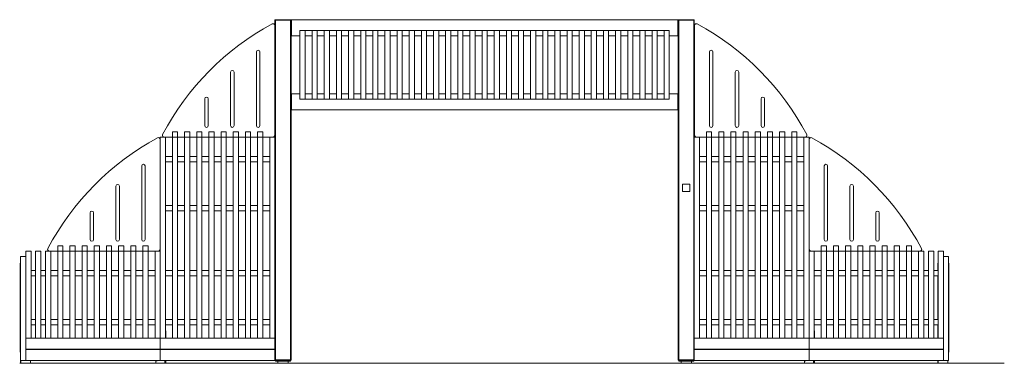
# Model space of a CAD drawing. Extents: x -4270 to 4315, y 0 to 3000.
import ezdxf

# ---------------------------------------------------------------- set-up
doc = ezdxf.new("R2010")
doc.units = 0
doc.header["$MEASUREMENT"] = 0
doc.layers.add('Lg_area', color=4, linetype='Continuous')
doc.layers.add('Lg_prod', color=40, linetype='Continuous')

msp = doc.modelspace()

# ---------------------------------------------------------------- linework, layer by layer
at = {"layer": 'Lg_area', "linetype": 'Continuous', "lineweight": 0, "extrusion": (0, 1, 0)}
msp.add_line((-4269.6, 0), (4314.9, 0), dxfattribs=at)
at = {"layer": 'Lg_prod', "linetype": 'Continuous', "lineweight": 0, "extrusion": (0, 1, 0)}
for p, q in [((-2045.7, 2950), (-2045.7, 1990)), ((-2043.7, 220), (-2043.7, 2995)), ((-2043.7, 2995), (-2038.7, 2995)), ((-2038.7, 3000), (-1908.7, 3000)), ((-2038.7, 2995), (-2038.7, 3000)), ((-1908.7, 2995), (-2038.7, 2995)), ((-2038.7, 2995), (-2038.7, 30)), ((-1908.7, 2995), (-1908.7, 3000)), ((-1908.7, 30), (-1908.7, 2995)), ((-1908.7, 2995), (-1903.7, 2995)), ((-1903.7, 2995), (-1903.7, 30)), ((1469.3, 3000), (-1900.7, 3000)), ((-1900.7, 3000), (-1900.7, 2860)), ((1469.3, 3000), (1469.3, 2860)), ((1472.3, 30), (1472.3, 2995)), ((1472.3, 2995), (1477.3, 2995)), ((1477.3, 3000), (1607.3, 3000)), ((1477.3, 2995), (1477.3, 3000)), ((1607.3, 2995), (1477.3, 2995)), ((1477.3, 2995), (1477.3, 30)), ((1607.3, 2995), (1607.3, 3000)), ((1607.3, 30), (1607.3, 2995)), ((1607.3, 2995), (1612.3, 2995)), ((1612.3, 2995), (1612.3, 220)), ((1614.3, 2950), (1614.3, 1990)), ((-2043.7, 2900), (-2045.7, 2900)), ((-1825.7, 2860), (-1900.7, 2860)), ((-1825.7, 2906), (-1825.7, 2306)), ((-1825.7, 2906), (-1780.7, 2906)), ((-1825.7, 2906), (-1825.7, 2860)), ((-1825.7, 2906), (1394.3, 2906)), ((-1780.7, 2906), (-1780.7, 2306)), ((-1780.7, 2860), (-1719.8, 2860)), ((-1719.8, 2906), (-1719.8, 2306)), ((-1719.8, 2906), (-1674.8, 2906)), ((-1674.8, 2906), (-1674.8, 2306)), ((-1674.8, 2860), (-1614, 2860)), ((-1614, 2906), (-1614, 2306)), ((-1614, 2906), (-1569, 2906)), ((-1569, 2906), (-1569, 2306)), ((-1569, 2860), (-1508.2, 2860)), ((-1508.2, 2906), (-1508.2, 2306)), ((-1508.2, 2906), (-1463.2, 2906)), ((-1463.2, 2906), (-1463.2, 2306)), ((-1463.2, 2860), (-1402.3, 2860)), ((-1402.3, 2906), (-1402.3, 2306)), ((-1402.3, 2906), (-1357.3, 2906)), ((-1357.3, 2906), (-1357.3, 2306)), ((-1357.3, 2860), (-1296.5, 2860)), ((-1296.5, 2906), (-1296.5, 2306)), ((-1296.5, 2906), (-1251.5, 2906)), ((-1251.5, 2906), (-1251.5, 2306)), ((-1251.5, 2860), (-1190.7, 2860)), ((-1190.7, 2906), (-1190.7, 2306)), ((-1190.7, 2906), (-1145.7, 2906)), ((-1145.7, 2906), (-1145.7, 2306)), ((-1145.7, 2860), (-1084.8, 2860)), ((-1084.8, 2906), (-1084.8, 2306)), ((-1084.8, 2906), (-1039.8, 2906)), ((-1039.8, 2906), (-1039.8, 2306)), ((-1039.8, 2860), (-979, 2860)), ((-979, 2906), (-979, 2306)), ((-979, 2906), (-934, 2906)), ((-934, 2906), (-934, 2306)), ((-934, 2860), (-873.2, 2860)), ((-873.2, 2906), (-873.2, 2306)), ((-873.2, 2906), (-828.2, 2906)), ((-828.2, 2906), (-828.2, 2306)), ((-828.2, 2860), (-767.3, 2860)), ((-767.3, 2906), (-767.3, 2306)), ((-767.3, 2906), (-722.3, 2906)), ((-722.3, 2906), (-722.3, 2306)), ((-722.3, 2860), (-661.5, 2860)), ((-661.5, 2906), (-661.5, 2306)), ((-661.5, 2906), (-616.5, 2906)), ((-616.5, 2906), (-616.5, 2306)), ((-616.5, 2860), (-555.7, 2860)), ((-555.7, 2906), (-555.7, 2306)), ((-555.7, 2906), (-510.7, 2906)), ((-510.7, 2906), (-510.7, 2306)), ((-510.7, 2860), (-449.8, 2860)), ((-449.8, 2906), (-449.8, 2306)), ((-449.8, 2906), (-404.8, 2906)), ((-404.8, 2906), (-404.8, 2306)), ((-404.8, 2860), (-344, 2860)), ((-344, 2906), (-344, 2306)), ((-344, 2906), (-299, 2906)), ((-299, 2906), (-299, 2306)), ((-299, 2860), (-238.2, 2860)), ((-238.2, 2906), (-238.2, 2306)), ((-238.2, 2906), (-193.2, 2906)), ((-193.2, 2906), (-193.2, 2306)), ((-193.2, 2860), (-132.3, 2860)), ((-132.3, 2906), (-132.3, 2306)), ((-132.3, 2906), (-87.3, 2906)), ((-87.3, 2906), (-87.3, 2306)), ((-87.3, 2860), (-26.5, 2860)), ((-26.5, 2906), (-26.5, 2306)), ((-26.5, 2906), (18.5, 2906)), ((18.5, 2906), (18.5, 2306)), ((18.5, 2860), (79.3, 2860)), ((79.3, 2906), (79.3, 2306)), ((79.3, 2906), (124.3, 2906)), ((124.3, 2906), (124.3, 2306)), ((124.3, 2860), (185.2, 2860)), ((185.2, 2906), (185.2, 2306)), ((185.2, 2906), (230.2, 2906)), ((230.2, 2906), (230.2, 2306)), ((230.2, 2860), (291, 2860)), ((291, 2906), (291, 2306)), ((291, 2906), (336, 2906)), ((336, 2906), (336, 2306)), ((336, 2860), (396.8, 2860)), ((396.8, 2906), (396.8, 2306)), ((396.8, 2906), (441.8, 2906)), ((441.8, 2906), (441.8, 2306)), ((441.8, 2860), (502.7, 2860)), ((502.7, 2906), (502.7, 2306)), ((502.7, 2906), (547.7, 2906)), ((547.7, 2906), (547.7, 2306)), ((547.7, 2860), (608.5, 2860)), ((608.5, 2906), (608.5, 2306)), ((608.5, 2906), (653.5, 2906)), ((653.5, 2906), (653.5, 2306)), ((653.5, 2860), (714.3, 2860)), ((714.3, 2906), (714.3, 2306)), ((714.3, 2906), (759.3, 2906)), ((759.3, 2906), (759.3, 2306)), ((759.3, 2860), (820.2, 2860)), ((820.2, 2906), (820.2, 2306)), ((820.2, 2906), (865.2, 2906)), ((865.2, 2906), (865.2, 2306)), ((865.2, 2860), (926, 2860)), ((926, 2906), (926, 2306)), ((926, 2906), (971, 2906)), ((971, 2906), (971, 2306)), ((971, 2860), (1031.8, 2860)), ((1031.8, 2906), (1031.8, 2306)), ((1031.8, 2906), (1076.8, 2906)), ((1076.8, 2906), (1076.8, 2306)), ((1076.8, 2860), (1137.7, 2860)), ((1137.7, 2906), (1137.7, 2306)), ((1137.7, 2906), (1182.7, 2906)), ((1182.7, 2906), (1182.7, 2306)), ((1182.7, 2860), (1243.5, 2860)), ((1243.5, 2906), (1243.5, 2306)), ((1243.5, 2906), (1288.5, 2906)), ((1288.5, 2906), (1288.5, 2306)), ((1288.5, 2860), (1349.3, 2860)), ((1349.3, 2906), (1349.3, 2306)), ((1349.3, 2906), (1394.3, 2906)), ((1394.3, 2906), (1394.3, 2306)), ((1394.3, 2906), (1394.3, 2860)), ((1469.3, 2860), (1394.3, 2860)), ((1614.3, 2900), (1612.3, 2900)), ((-2205.7, 2718.5), (-2205.7, 2075)), ((-2175.7, 2075), (-2175.7, 2718.5)), ((1744.3, 2075), (1744.3, 2718.5)), ((1774.3, 2718.5), (1774.3, 2075)), ((-2430.7, 2542.4), (-2430.7, 2075)), ((-2400.7, 2075), (-2400.7, 2542.4)), ((1969.3, 2075), (1969.3, 2542.4)), ((1999.3, 2542.4), (1999.3, 2075)), ((-1900.7, 2352), (-1825.7, 2352)), ((-1900.7, 2212), (-1900.7, 2352)), ((-1825.7, 2306), (-1825.7, 2352)), ((-1719.8, 2352), (-1780.7, 2352)), ((-1614, 2352), (-1674.8, 2352)), ((-1508.2, 2352), (-1569, 2352)), ((-1402.3, 2352), (-1463.2, 2352)), ((-1296.5, 2352), (-1357.3, 2352)), ((-1190.7, 2352), (-1251.5, 2352)), ((-1084.8, 2352), (-1145.7, 2352)), ((-979, 2352), (-1039.8, 2352)), ((-873.2, 2352), (-934, 2352)), ((-767.3, 2352), (-828.2, 2352)), ((-661.5, 2352), (-722.3, 2352)), ((-555.7, 2352), (-616.5, 2352)), ((-449.8, 2352), (-510.7, 2352)), ((-344, 2352), (-404.8, 2352)), ((-238.2, 2352), (-299, 2352)), ((-132.3, 2352), (-193.2, 2352)), ((-26.5, 2352), (-87.3, 2352)), ((79.3, 2352), (18.5, 2352)), ((185.2, 2352), (124.3, 2352)), ((291, 2352), (230.2, 2352)), ((396.8, 2352), (336, 2352)), ((502.7, 2352), (441.8, 2352)), ((608.5, 2352), (547.7, 2352)), ((714.3, 2352), (653.5, 2352)), ((820.2, 2352), (759.3, 2352)), ((926, 2352), (865.2, 2352)), ((1031.8, 2352), (971, 2352)), ((1137.7, 2352), (1076.8, 2352)), ((1243.5, 2352), (1182.7, 2352)), ((1349.3, 2352), (1288.5, 2352)), ((1394.3, 2306), (1394.3, 2352)), ((1394.3, 2352), (1469.3, 2352)), ((1469.3, 2212), (1469.3, 2352)), ((-2655.7, 2309.7), (-2655.7, 2075)), ((-2625.7, 2075), (-2625.7, 2309.7)), ((-1825.7, 2306), (-1780.7, 2306)), ((1394.3, 2306), (-1825.7, 2306)), ((-1719.8, 2306), (-1674.8, 2306)), ((-1614, 2306), (-1569, 2306)), ((-1508.2, 2306), (-1463.2, 2306)), ((-1402.3, 2306), (-1357.3, 2306)), ((-1296.5, 2306), (-1251.5, 2306)), ((-1190.7, 2306), (-1145.7, 2306)), ((-1084.8, 2306), (-1039.8, 2306)), ((-979, 2306), (-934, 2306)), ((-873.2, 2306), (-828.2, 2306)), ((-767.3, 2306), (-722.3, 2306)), ((-661.5, 2306), (-616.5, 2306)), ((-555.7, 2306), (-510.7, 2306)), ((-449.8, 2306), (-404.8, 2306)), ((-344, 2306), (-299, 2306)), ((-238.2, 2306), (-193.2, 2306)), ((-132.3, 2306), (-87.3, 2306)), ((-26.5, 2306), (18.5, 2306)), ((79.3, 2306), (124.3, 2306)), ((185.2, 2306), (230.2, 2306)), ((291, 2306), (336, 2306)), ((396.8, 2306), (441.8, 2306)), ((502.7, 2306), (547.7, 2306)), ((608.5, 2306), (653.5, 2306)), ((714.3, 2306), (759.3, 2306)), ((820.2, 2306), (865.2, 2306)), ((926, 2306), (971, 2306)), ((1031.8, 2306), (1076.8, 2306)), ((1137.7, 2306), (1182.7, 2306)), ((1243.5, 2306), (1288.5, 2306)), ((1349.3, 2306), (1394.3, 2306)), ((2194.3, 2075), (2194.3, 2309.7)), ((2224.3, 2309.7), (2224.3, 2075)), ((-1900.7, 2212), (1469.3, 2212)), ((-3043.7, 1975), (-2998.7, 1975)), ((-3043.7, 220), (-3043.7, 1975)), ((-2060.7, 1975), (-3010.9, 1975)), ((-2998.7, 220), (-2998.7, 1975)), ((-2937.6, 2020), (-2892.6, 2020)), ((-2937.6, 220), (-2937.6, 2020)), ((-2892.6, 220), (-2892.6, 2020)), ((-2831.5, 2020), (-2786.5, 2020)), ((-2831.5, 220), (-2831.5, 2020)), ((-2786.5, 220), (-2786.5, 2020)), ((-2725.4, 2020), (-2680.4, 2020)), ((-2725.4, 220), (-2725.4, 2020)), ((-2680.4, 220), (-2680.4, 2020)), ((-2619.3, 2020), (-2574.3, 2020)), ((-2619.3, 220), (-2619.3, 2020)), ((-2574.3, 220), (-2574.3, 2020)), ((-2513.2, 2020), (-2468.2, 2020)), ((-2513.2, 220), (-2513.2, 2020)), ((-2468.2, 220), (-2468.2, 2020)), ((-2407.1, 2020), (-2362.1, 2020)), ((-2407.1, 220), (-2407.1, 2020)), ((-2362.1, 220), (-2362.1, 2020)), ((-2301, 2020), (-2256, 2020)), ((-2301, 220), (-2301, 2020)), ((-2256, 220), (-2256, 2020)), ((-2194.9, 2020), (-2149.9, 2020)), ((-2194.9, 220), (-2194.9, 2020)), ((-2149.9, 220), (-2149.9, 2020)), ((-2088.7, 1975), (-2043.7, 1975)), ((-2088.7, 220), (-2088.7, 1975)), ((-2045.7, 2025), (-2043.7, 2025)), ((1612.3, 2025), (1614.3, 2025)), ((1612.3, 1975), (1657.3, 1975)), ((1629.3, 1975), (2579.6, 1975)), ((1657.3, 220), (1657.3, 1975)), ((1718.4, 2020), (1763.4, 2020)), ((1718.4, 220), (1718.4, 2020)), ((1763.4, 220), (1763.4, 2020)), ((1824.5, 2020), (1869.5, 2020)), ((1824.5, 220), (1824.5, 2020)), ((1869.5, 220), (1869.5, 2020)), ((1930.6, 2020), (1975.6, 2020)), ((1930.6, 220), (1930.6, 2020)), ((1975.6, 220), (1975.6, 2020)), ((2036.7, 2020), (2081.7, 2020)), ((2036.7, 220), (2036.7, 2020)), ((2081.7, 220), (2081.7, 2020)), ((2142.8, 2020), (2187.8, 2020)), ((2142.8, 220), (2142.8, 2020)), ((2187.8, 220), (2187.8, 2020)), ((2248.9, 2020), (2293.9, 2020)), ((2248.9, 220), (2248.9, 2020)), ((2293.9, 220), (2293.9, 2020)), ((2355, 2020), (2400, 2020)), ((2355, 220), (2355, 2020)), ((2400, 220), (2400, 2020)), ((2461.1, 2020), (2506.1, 2020)), ((2461.1, 220), (2461.1, 2020)), ((2506.1, 220), (2506.1, 2020)), ((2567.3, 1975), (2612.3, 1975)), ((2567.3, 220), (2567.3, 1975)), ((2612.3, 220), (2612.3, 1975)), ((-3045.7, 1955), (-3045.7, 995)), ((-3043.7, 1905), (-3045.7, 1905)), ((2614.3, 1905), (2612.3, 1905)), ((2614.3, 1955), (2614.3, 995)), ((-2998.7, 1804.5), (-2937.6, 1804.5)), ((-2892.6, 1804.5), (-2831.5, 1804.5)), ((-2786.5, 1804.5), (-2725.4, 1804.5)), ((-2680.4, 1804.5), (-2619.3, 1804.5)), ((-2574.3, 1804.5), (-2513.2, 1804.5)), ((-2468.2, 1804.5), (-2407.1, 1804.5)), ((-2362.1, 1804.5), (-2301, 1804.5)), ((-2256, 1804.5), (-2194.9, 1804.5)), ((-2149.9, 1804.5), (-2088.7, 1804.5)), ((1657.3, 1804.5), (1718.4, 1804.5)), ((1763.4, 1804.5), (1824.5, 1804.5)), ((1869.5, 1804.5), (1930.6, 1804.5)), ((1975.6, 1804.5), (2036.7, 1804.5)), ((2081.7, 1804.5), (2142.8, 1804.5)), ((2187.8, 1804.5), (2248.9, 1804.5)), ((2293.9, 1804.5), (2355, 1804.5)), ((2400, 1804.5), (2461.1, 1804.5)), ((2506.1, 1804.5), (2567.3, 1804.5)), ((-3205.7, 1723.5), (-3205.7, 1080)), ((-3175.7, 1080), (-3175.7, 1723.5)), ((-2937.6, 1759.5), (-2998.7, 1759.5)), ((-2831.5, 1759.5), (-2892.6, 1759.5)), ((-2725.4, 1759.5), (-2786.5, 1759.5)), ((-2619.3, 1759.5), (-2680.4, 1759.5)), ((-2513.2, 1759.5), (-2574.3, 1759.5)), ((-2407.1, 1759.5), (-2468.2, 1759.5)), ((-2301, 1759.5), (-2362.1, 1759.5)), ((-2194.9, 1759.5), (-2256, 1759.5)), ((-2088.7, 1759.5), (-2149.9, 1759.5)), ((1718.4, 1759.5), (1657.3, 1759.5)), ((1824.5, 1759.5), (1763.4, 1759.5)), ((1930.6, 1759.5), (1869.5, 1759.5)), ((2036.7, 1759.5), (1975.6, 1759.5)), ((2142.8, 1759.5), (2081.7, 1759.5)), ((2248.9, 1759.5), (2187.8, 1759.5)), ((2355, 1759.5), (2293.9, 1759.5)), ((2461.1, 1759.5), (2400, 1759.5)), ((2567.3, 1759.5), (2506.1, 1759.5)), ((2744.3, 1080), (2744.3, 1723.5)), ((2774.3, 1723.5), (2774.3, 1080)), ((-3430.7, 1547.4), (-3430.7, 1080)), ((-3400.7, 1080), (-3400.7, 1547.4)), ((1509.4, 1500), (1509.4, 1565)), ((1509.4, 1565), (1574.4, 1565)), ((1574.4, 1565), (1574.4, 1500)), ((2969.3, 1080), (2969.3, 1547.4)), ((2999.3, 1547.4), (2999.3, 1080)), ((1574.4, 1500), (1509.4, 1500)), ((-2998.7, 1376.5), (-2937.6, 1376.5)), ((-2892.6, 1376.5), (-2831.5, 1376.5)), ((-2786.5, 1376.5), (-2725.4, 1376.5)), ((-2680.4, 1376.5), (-2619.3, 1376.5)), ((-2574.3, 1376.5), (-2513.2, 1376.5)), ((-2468.2, 1376.5), (-2407.1, 1376.5)), ((-2362.1, 1376.5), (-2301, 1376.5)), ((-2256, 1376.5), (-2194.9, 1376.5)), ((-2149.9, 1376.5), (-2088.7, 1376.5)), ((1657.3, 1376.5), (1718.4, 1376.5)), ((1763.4, 1376.5), (1824.5, 1376.5)), ((1869.5, 1376.5), (1930.6, 1376.5)), ((1975.6, 1376.5), (2036.7, 1376.5)), ((2081.7, 1376.5), (2142.8, 1376.5)), ((2187.8, 1376.5), (2248.9, 1376.5)), ((2293.9, 1376.5), (2355, 1376.5)), ((2400, 1376.5), (2461.1, 1376.5)), ((2506.1, 1376.5), (2567.3, 1376.5)), ((-3655.7, 1314.7), (-3655.7, 1080)), ((-3625.7, 1080), (-3625.7, 1314.7)), ((-2937.6, 1331.5), (-2998.7, 1331.5)), ((-2831.5, 1331.5), (-2892.6, 1331.5)), ((-2725.4, 1331.5), (-2786.5, 1331.5)), ((-2619.3, 1331.5), (-2680.4, 1331.5)), ((-2513.2, 1331.5), (-2574.3, 1331.5)), ((-2407.1, 1331.5), (-2468.2, 1331.5)), ((-2301, 1331.5), (-2362.1, 1331.5)), ((-2194.9, 1331.5), (-2256, 1331.5)), ((-2088.7, 1331.5), (-2149.9, 1331.5)), ((1718.4, 1331.5), (1657.3, 1331.5)), ((1824.5, 1331.5), (1763.4, 1331.5)), ((1930.6, 1331.5), (1869.5, 1331.5)), ((2036.7, 1331.5), (1975.6, 1331.5)), ((2142.8, 1331.5), (2081.7, 1331.5)), ((2248.9, 1331.5), (2187.8, 1331.5)), ((2355, 1331.5), (2293.9, 1331.5)), ((2461.1, 1331.5), (2400, 1331.5)), ((2567.3, 1331.5), (2506.1, 1331.5)), ((3194.3, 1080), (3194.3, 1314.7)), ((3224.3, 1314.7), (3224.3, 1080)), ((-4170.7, 980), (-4215.7, 980)), ((-4215.7, 220), (-4215.7, 980)), ((-4170.7, 220), (-4170.7, 980)), ((-4130.7, 980), (-4130.7, 220)), ((-4085.7, 980), (-4130.7, 980)), ((-4085.7, 980), (-4085.7, 220)), ((-4043.7, 980), (-4043.7, 220)), ((-3998.7, 980), (-4043.7, 980)), ((-3060.7, 980), (-4010.9, 980)), ((-3998.7, 980), (-3998.7, 220)), ((-3892.5, 1025), (-3937.5, 1025)), ((-3937.5, 220), (-3937.5, 1025)), ((-3892.5, 220), (-3892.5, 1025)), ((-3786.4, 1025), (-3831.4, 1025)), ((-3831.4, 220), (-3831.4, 1025)), ((-3786.4, 220), (-3786.4, 1025)), ((-3680.3, 1025), (-3725.3, 1025)), ((-3725.3, 220), (-3725.3, 1025)), ((-3680.3, 220), (-3680.3, 1025)), ((-3574.2, 1025), (-3619.2, 1025)), ((-3619.2, 220), (-3619.2, 1025)), ((-3574.2, 220), (-3574.2, 1025)), ((-3468.1, 1025), (-3513.1, 1025)), ((-3513.1, 220), (-3513.1, 1025)), ((-3468.1, 220), (-3468.1, 1025)), ((-3362, 1025), (-3407, 1025)), ((-3407, 220), (-3407, 1025)), ((-3362, 220), (-3362, 1025)), ((-3255.9, 1025), (-3300.9, 1025)), ((-3300.9, 220), (-3300.9, 1025)), ((-3255.9, 220), (-3255.9, 1025)), ((-3149.8, 1025), (-3194.8, 1025)), ((-3194.8, 220), (-3194.8, 1025)), ((-3149.8, 220), (-3149.8, 1025)), ((-3043.7, 980), (-3088.7, 980)), ((-3088.7, 220), (-3088.7, 980)), ((-3045.7, 1030), (-3043.7, 1030)), ((-3043.7, 220), (-3043.7, 980)), ((2612.3, 1030), (2614.3, 1030)), ((2612.3, 980), (2657.3, 980)), ((2612.3, 220), (2612.3, 980)), ((2629.3, 980), (3579.6, 980)), ((2657.3, 220), (2657.3, 980)), ((2718.4, 1025), (2763.4, 1025)), ((2718.4, 220), (2718.4, 1025)), ((2763.4, 220), (2763.4, 1025)), ((2824.5, 1025), (2869.5, 1025)), ((2824.5, 220), (2824.5, 1025)), ((2869.5, 220), (2869.5, 1025)), ((2930.7, 1025), (2975.7, 1025)), ((2930.7, 220), (2930.7, 1025)), ((2975.7, 220), (2975.7, 1025)), ((3036.8, 1025), (3081.8, 1025)), ((3036.8, 220), (3036.8, 1025)), ((3081.8, 220), (3081.8, 1025)), ((3142.9, 1025), (3187.9, 1025)), ((3142.9, 220), (3142.9, 1025)), ((3187.9, 220), (3187.9, 1025)), ((3249, 1025), (3294, 1025)), ((3249, 220), (3249, 1025)), ((3294, 220), (3294, 1025)), ((3355.1, 1025), (3400.1, 1025)), ((3355.1, 220), (3355.1, 1025)), ((3400.1, 220), (3400.1, 1025)), ((3461.2, 1025), (3506.2, 1025)), ((3461.2, 220), (3461.2, 1025)), ((3506.2, 220), (3506.2, 1025)), ((3567.3, 980), (3567.3, 220)), ((3567.3, 980), (3612.3, 980)), ((3612.3, 980), (3612.3, 220)), ((3654.3, 980), (3654.3, 220)), ((3654.3, 980), (3699.3, 980)), ((3699.3, 980), (3699.3, 220)), ((3739.3, 980), (3784.3, 980)), ((3739.3, 220), (3739.3, 980)), ((3784.3, 220), (3784.3, 980)), ((-4265.4, 858), (-4265.4, 873)), ((-4265.4, 873), (-4261.7, 873)), ((-4261.7, 934), (-4216.7, 934)), ((-4261.7, 934), (-4261.7, 24)), ((-4216.7, 24), (-4216.7, 934)), ((-4215.7, 867), (-4216.7, 867)), ((-4170.7, 873), (-4170.4, 873)), ((-4170.4, 873), (-4170.4, 858)), ((3735.7, 858), (3735.7, 873)), ((3735.7, 873), (3739.3, 873)), ((3784.3, 934), (3829.2, 934)), ((3829.2, 24), (3829.2, 934)), ((3829.2, 873), (3830.7, 873)), ((3830.7, 873), (3830.7, 858)), ((-4265.4, 845), (-4265.4, 858)), ((-4265.4, 858), (-4261.7, 858)), ((-4265.4, 845), (-4265.4, 801)), ((-4265.4, 728), (-4265.4, 801)), ((-4216.7, 858), (-4215.7, 858)), ((-4170.7, 858), (-4170.4, 858)), ((-4130.7, 809.5), (-4170.7, 809.5)), ((-4170.4, 858), (-4170.4, 845)), ((-4170.4, 845), (-4170.4, 809.5)), ((-4043.7, 809.5), (-4085.7, 809.5)), ((-3937.5, 809.5), (-3998.7, 809.5)), ((-3831.4, 809.5), (-3892.5, 809.5)), ((-3725.3, 809.5), (-3786.4, 809.5)), ((-3619.2, 809.5), (-3680.3, 809.5)), ((-3513.1, 809.5), (-3574.2, 809.5)), ((-3407, 809.5), (-3468.1, 809.5)), ((-3300.9, 809.5), (-3362, 809.5)), ((-3194.8, 809.5), (-3255.9, 809.5)), ((-3088.7, 809.5), (-3149.8, 809.5)), ((-2998.7, 809.5), (-2937.6, 809.5)), ((-2892.6, 809.5), (-2831.5, 809.5)), ((-2786.5, 809.5), (-2725.4, 809.5)), ((-2680.4, 809.5), (-2619.3, 809.5)), ((-2574.3, 809.5), (-2513.2, 809.5)), ((-2468.2, 809.5), (-2407.1, 809.5)), ((-2362.1, 809.5), (-2301, 809.5)), ((-2256, 809.5), (-2194.9, 809.5)), ((-2149.9, 809.5), (-2088.7, 809.5)), ((1657.3, 809.5), (1718.4, 809.5)), ((1763.4, 809.5), (1824.5, 809.5)), ((1869.5, 809.5), (1930.6, 809.5)), ((1975.6, 809.5), (2036.7, 809.5)), ((2081.7, 809.5), (2142.8, 809.5)), ((2187.8, 809.5), (2248.9, 809.5)), ((2293.9, 809.5), (2355, 809.5)), ((2400, 809.5), (2461.1, 809.5)), ((2506.1, 809.5), (2567.3, 809.5)), ((2657.3, 809.5), (2718.4, 809.5)), ((2763.4, 809.5), (2824.5, 809.5)), ((2869.5, 809.5), (2930.7, 809.5)), ((2975.7, 809.5), (3036.8, 809.5)), ((3081.8, 809.5), (3142.9, 809.5)), ((3187.9, 809.5), (3249, 809.5)), ((3294, 809.5), (3355.1, 809.5)), ((3400.1, 809.5), (3461.2, 809.5)), ((3506.2, 809.5), (3567.3, 809.5)), ((3612.3, 809.5), (3654.3, 809.5)), ((3699.3, 809.5), (3739.3, 809.5)), ((3735.7, 845), (3735.7, 858)), ((3735.7, 858), (3739.3, 858)), ((3735.7, 845), (3735.7, 809.5)), ((3829.2, 858), (3830.7, 858)), ((3830.7, 858), (3830.7, 845)), ((3830.7, 845), (3830.7, 801)), ((3830.7, 801), (3830.7, 728)), ((-4265.4, 98), (-4265.4, 728)), ((-4261.7, 728), (-4265.4, 728)), ((-4216.7, 752), (-4215.7, 752)), ((-4170.7, 764.5), (-4130.7, 764.5)), ((-4170.4, 728), (-4170.7, 728)), ((-4170.4, 764.5), (-4170.4, 728)), ((-4170.4, 381.5), (-4170.4, 728)), ((-4085.7, 764.5), (-4043.7, 764.5)), ((-3998.7, 764.5), (-3937.5, 764.5)), ((-3892.5, 764.5), (-3831.4, 764.5)), ((-3786.4, 764.5), (-3725.3, 764.5)), ((-3680.3, 764.5), (-3619.2, 764.5)), ((-3574.2, 764.5), (-3513.1, 764.5)), ((-3468.1, 764.5), (-3407, 764.5)), ((-3362, 764.5), (-3300.9, 764.5)), ((-3255.9, 764.5), (-3194.8, 764.5)), ((-3149.8, 764.5), (-3088.7, 764.5)), ((-2937.6, 764.5), (-2998.7, 764.5)), ((-2831.5, 764.5), (-2892.6, 764.5)), ((-2725.4, 764.5), (-2786.5, 764.5)), ((-2619.3, 764.5), (-2680.4, 764.5)), ((-2513.2, 764.5), (-2574.3, 764.5)), ((-2407.1, 764.5), (-2468.2, 764.5)), ((-2301, 764.5), (-2362.1, 764.5)), ((-2194.9, 764.5), (-2256, 764.5)), ((-2088.7, 764.5), (-2149.9, 764.5)), ((1718.4, 764.5), (1657.3, 764.5)), ((1824.5, 764.5), (1763.4, 764.5)), ((1930.6, 764.5), (1869.5, 764.5)), ((2036.7, 764.5), (1975.6, 764.5)), ((2142.8, 764.5), (2081.7, 764.5)), ((2248.9, 764.5), (2187.8, 764.5)), ((2355, 764.5), (2293.9, 764.5)), ((2461.1, 764.5), (2400, 764.5)), ((2567.3, 764.5), (2506.1, 764.5)), ((2718.4, 764.5), (2657.3, 764.5)), ((2824.5, 764.5), (2763.4, 764.5)), ((2930.7, 764.5), (2869.5, 764.5)), ((3036.8, 764.5), (2975.7, 764.5)), ((3142.9, 764.5), (3081.8, 764.5)), ((3249, 764.5), (3187.9, 764.5)), ((3355.1, 764.5), (3294, 764.5)), ((3461.2, 764.5), (3400.1, 764.5)), ((3567.3, 764.5), (3506.2, 764.5)), ((3654.3, 764.5), (3612.3, 764.5)), ((3739.3, 764.5), (3699.3, 764.5)), ((3735.7, 728), (3735.7, 764.5)), ((3735.7, 381.5), (3735.7, 728)), ((3739.3, 728), (3735.7, 728)), ((3830.7, 728), (3829.2, 728)), ((3830.7, 98), (3830.7, 728)), ((-4130.7, 381.5), (-4170.7, 381.5)), ((-4043.7, 381.5), (-4085.7, 381.5)), ((-3937.5, 381.5), (-3998.7, 381.5)), ((-3831.4, 381.5), (-3892.5, 381.5)), ((-3725.3, 381.5), (-3786.4, 381.5)), ((-3619.2, 381.5), (-3680.3, 381.5)), ((-3513.1, 381.5), (-3574.2, 381.5)), ((-3407, 381.5), (-3468.1, 381.5)), ((-3300.9, 381.5), (-3362, 381.5)), ((-3194.8, 381.5), (-3255.9, 381.5)), ((-3088.7, 381.5), (-3149.8, 381.5)), ((-2998.7, 381.5), (-2937.6, 381.5)), ((-2892.6, 381.5), (-2831.5, 381.5)), ((-2786.5, 381.5), (-2725.4, 381.5)), ((-2680.4, 381.5), (-2619.3, 381.5)), ((-2574.3, 381.5), (-2513.2, 381.5)), ((-2468.2, 381.5), (-2407.1, 381.5)), ((-2362.1, 381.5), (-2301, 381.5)), ((-2256, 381.5), (-2194.9, 381.5)), ((-2149.9, 381.5), (-2088.7, 381.5)), ((1657.3, 381.5), (1718.4, 381.5)), ((1763.4, 381.5), (1824.5, 381.5)), ((1869.5, 381.5), (1930.6, 381.5)), ((1975.6, 381.5), (2036.7, 381.5)), ((2081.7, 381.5), (2142.8, 381.5)), ((2187.8, 381.5), (2248.9, 381.5)), ((2293.9, 381.5), (2355, 381.5)), ((2400, 381.5), (2461.1, 381.5)), ((2506.1, 381.5), (2567.3, 381.5)), ((2657.3, 381.5), (2718.4, 381.5)), ((2763.4, 381.5), (2824.5, 381.5)), ((2869.5, 381.5), (2930.7, 381.5)), ((2975.7, 381.5), (3036.8, 381.5)), ((3081.8, 381.5), (3142.9, 381.5)), ((3187.9, 381.5), (3249, 381.5)), ((3294, 381.5), (3355.1, 381.5)), ((3400.1, 381.5), (3461.2, 381.5)), ((3506.2, 381.5), (3567.3, 381.5)), ((3612.3, 381.5), (3654.3, 381.5)), ((3699.3, 381.5), (3739.3, 381.5)), ((-4263.7, 0), (-4263.7, 284)), ((-4263.7, 284), (-4261.7, 284)), ((-4216.7, 284), (-4215.7, 284)), ((-4170.7, 336.5), (-4130.7, 336.5)), ((-4170.4, 220), (-4170.4, 336.5)), ((-4085.7, 336.5), (-4043.7, 336.5)), ((-3998.7, 336.5), (-3937.5, 336.5)), ((-3892.5, 336.5), (-3831.4, 336.5)), ((-3786.4, 336.5), (-3725.3, 336.5)), ((-3680.3, 336.5), (-3619.2, 336.5)), ((-3574.2, 336.5), (-3513.1, 336.5)), ((-3468.1, 336.5), (-3407, 336.5)), ((-3362, 336.5), (-3300.9, 336.5)), ((-3255.9, 336.5), (-3194.8, 336.5)), ((-3149.8, 336.5), (-3088.7, 336.5)), ((-2937.6, 336.5), (-2998.7, 336.5)), ((-2995.7, 284), (-2998.7, 284)), ((-2995.7, 284), (-2995.7, 220)), ((-2831.5, 336.5), (-2892.6, 336.5)), ((-2725.4, 336.5), (-2786.5, 336.5)), ((-2619.3, 336.5), (-2680.4, 336.5)), ((-2513.2, 336.5), (-2574.3, 336.5)), ((-2407.1, 336.5), (-2468.2, 336.5)), ((-2301, 336.5), (-2362.1, 336.5)), ((-2194.9, 336.5), (-2256, 336.5)), ((-2088.7, 336.5), (-2149.9, 336.5)), ((1718.4, 336.5), (1657.3, 336.5)), ((1824.5, 336.5), (1763.4, 336.5)), ((1930.6, 336.5), (1869.5, 336.5)), ((2036.7, 336.5), (1975.6, 336.5)), ((2142.8, 336.5), (2081.7, 336.5)), ((2248.9, 336.5), (2187.8, 336.5)), ((2355, 336.5), (2293.9, 336.5)), ((2461.1, 336.5), (2400, 336.5)), ((2567.3, 336.5), (2506.1, 336.5)), ((2718.4, 336.5), (2657.3, 336.5)), ((2660.3, 284), (2657.3, 284)), ((2660.3, 284), (2660.3, 220)), ((2824.5, 336.5), (2763.4, 336.5)), ((2930.7, 336.5), (2869.5, 336.5)), ((3036.8, 336.5), (2975.7, 336.5)), ((3142.9, 336.5), (3081.8, 336.5)), ((3249, 336.5), (3187.9, 336.5)), ((3355.1, 336.5), (3294, 336.5)), ((3461.2, 336.5), (3400.1, 336.5)), ((3567.3, 336.5), (3506.2, 336.5)), ((3654.3, 336.5), (3612.3, 336.5)), ((3739.3, 336.5), (3699.3, 336.5)), ((3735.7, 220), (3735.7, 336.5)), ((3736.3, 220), (3736.3, 284)), ((3736.3, 284), (3739.3, 284)), ((-4215.7, 220), (-3043.7, 220)), ((-4215.7, 220), (-4215.7, 125)), ((-3043.7, 220), (-3043.7, 125)), ((-2043.7, 220), (-3043.7, 220)), ((-3043.7, 220), (-3043.7, 125)), ((-2043.7, 220), (-2043.7, 125)), ((1612.3, 220), (1612.3, 125)), ((2612.3, 220), (1612.3, 220)), ((2612.3, 220), (2612.3, 125)), ((3784.3, 220), (2612.3, 220)), ((2612.3, 220), (2612.3, 125)), ((3784.3, 220), (3784.3, 125)), ((-4265.4, 98), (-4263.7, 98)), ((-4263.9, 97.1), (-4263.9, 98)), ((-4263.7, 97.1), (-4263.9, 97.1)), ((-4263.9, 92.7), (-4263.9, 97.1)), ((-4263.9, 92.7), (-4263.7, 92.7)), ((-4215.7, 120), (-4215.7, 125)), ((-4215.7, 125), (-3043.7, 125)), ((-4215.7, 120), (-3043.7, 120)), ((-4215.7, 120), (-4215.7, 25)), ((-4170.7, 120), (-4170.7, 125)), ((-4170.4, 120), (-4170.4, 125)), ((-4130.7, 120), (-4130.7, 125)), ((-4085.7, 120), (-4085.7, 125)), ((-4043.7, 120), (-4043.7, 125)), ((-3998.7, 120), (-3998.7, 125)), ((-3937.5, 120), (-3937.5, 125)), ((-3892.5, 120), (-3892.5, 125)), ((-3831.4, 120), (-3831.4, 125)), ((-3786.4, 120), (-3786.4, 125)), ((-3725.3, 120), (-3725.3, 125)), ((-3680.3, 120), (-3680.3, 125)), ((-3619.2, 120), (-3619.2, 125)), ((-3574.2, 120), (-3574.2, 125)), ((-3513.1, 120), (-3513.1, 125)), ((-3468.1, 120), (-3468.1, 125)), ((-3407, 120), (-3407, 125)), ((-3362, 120), (-3362, 125)), ((-3300.9, 120), (-3300.9, 125)), ((-3255.9, 120), (-3255.9, 125)), ((-3194.8, 120), (-3194.8, 125)), ((-3149.8, 120), (-3149.8, 125)), ((-3088.7, 120), (-3088.7, 125)), ((-3043.7, 120), (-3043.7, 125)), ((-2043.7, 125), (-3043.7, 125)), ((-3043.7, 120), (-3043.7, 125)), ((-3043.7, 120), (-3043.7, 25)), ((-3043.7, 120), (-3043.7, 25)), ((-2043.7, 120), (-3043.7, 120)), ((-2998.7, 120), (-2998.7, 125)), ((-2995.7, 125), (-2995.7, 120)), ((-2937.6, 120), (-2937.6, 125)), ((-2892.6, 120), (-2892.6, 125)), ((-2831.5, 120), (-2831.5, 125)), ((-2786.5, 120), (-2786.5, 125)), ((-2725.4, 120), (-2725.4, 125)), ((-2680.4, 120), (-2680.4, 125)), ((-2619.3, 120), (-2619.3, 125)), ((-2574.3, 120), (-2574.3, 125)), ((-2513.2, 120), (-2513.2, 125)), ((-2468.2, 120), (-2468.2, 125)), ((-2407.1, 120), (-2407.1, 125)), ((-2362.1, 120), (-2362.1, 125)), ((-2301, 120), (-2301, 125)), ((-2256, 120), (-2256, 125)), ((-2194.9, 120), (-2194.9, 125)), ((-2149.9, 120), (-2149.9, 125)), ((-2088.7, 120), (-2088.7, 125)), ((-2043.7, 120), (-2043.7, 125)), ((-2043.7, 120), (-2043.7, 25)), ((2612.3, 125), (1612.3, 125)), ((1612.3, 125), (1612.3, 120)), ((1612.3, 120), (1612.3, 25)), ((2612.3, 120), (1612.3, 120)), ((1657.3, 120), (1657.3, 125)), ((1718.4, 120), (1718.4, 125)), ((1763.4, 120), (1763.4, 125)), ((1824.5, 120), (1824.5, 125)), ((1869.5, 120), (1869.5, 125)), ((1930.6, 120), (1930.6, 125)), ((1975.6, 120), (1975.6, 125)), ((2036.7, 120), (2036.7, 125)), ((2081.7, 120), (2081.7, 125)), ((2142.8, 120), (2142.8, 125)), ((2187.8, 120), (2187.8, 125)), ((2248.9, 120), (2248.9, 125)), ((2293.9, 120), (2293.9, 125)), ((2355, 120), (2355, 125)), ((2400, 120), (2400, 125)), ((2461.1, 120), (2461.1, 125)), ((2506.1, 120), (2506.1, 125)), ((2567.3, 120), (2567.3, 125)), ((3784.3, 125), (2612.3, 125)), ((2612.3, 120), (2612.3, 125)), ((2612.3, 120), (2612.3, 125)), ((2612.3, 120), (2612.3, 25)), ((3784.3, 120), (2612.3, 120)), ((2612.3, 120), (2612.3, 25)), ((2657.3, 120), (2657.3, 125)), ((2660.3, 125), (2660.3, 120)), ((2718.4, 120), (2718.4, 125)), ((2763.4, 120), (2763.4, 125)), ((2824.5, 120), (2824.5, 125)), ((2869.5, 120), (2869.5, 125)), ((2930.7, 120), (2930.7, 125)), ((2975.7, 120), (2975.7, 125)), ((3036.8, 120), (3036.8, 125)), ((3081.8, 120), (3081.8, 125)), ((3142.9, 120), (3142.9, 125)), ((3187.9, 120), (3187.9, 125)), ((3249, 120), (3249, 125)), ((3294, 120), (3294, 125)), ((3355.1, 120), (3355.1, 125)), ((3400.1, 120), (3400.1, 125)), ((3461.2, 120), (3461.2, 125)), ((3506.2, 120), (3506.2, 125)), ((3567.3, 120), (3567.3, 125)), ((3612.3, 120), (3612.3, 125)), ((3654.3, 120), (3654.3, 125)), ((3699.3, 120), (3699.3, 125)), ((3735.7, 120), (3735.7, 125)), ((3736.3, 120), (3736.3, 125)), ((3739.3, 120), (3739.3, 125)), ((3784.3, 120), (3784.3, 125)), ((3784.3, 120), (3784.3, 25)), ((3829.2, 98), (3830.7, 98)), ((3829.2, 98), (3829.2, 97.1)), ((3829.2, 97.1), (3829.2, 97.1)), ((3829.2, 92.7), (3829.2, 97.1)), ((3829.2, 92.7), (3829.2, 92.7)), ((-4261.7, 24), (-4216.7, 24)), ((-4260.7, 0), (-4260.7, 24)), ((-4215.7, 25), (-3043.7, 25)), ((-4176.7, 0), (-4176.7, 25)), ((-3082.7, 25), (-3082.7, 0)), ((-3004.7, 0), (-3082.7, 0)), ((-3082.7, 0), (-3004.7, 0)), ((-2043.7, 25), (-3043.7, 25)), ((-3004.7, 25), (-3004.7, 0)), ((-2995.7, 25), (-2995.7, 0)), ((-2043.7, 30), (-2038.7, 30)), ((-2038.7, 30), (-1908.7, 30)), ((-2038.7, 25), (-2038.7, 30)), ((-2038.7, 19), (-2038.7, 25)), ((-1908.7, 25), (-2038.7, 25)), ((-2038.7, 19), (-2030.7, 19)), ((-2030.7, 25), (-1916.7, 25)), ((-2030.7, 25), (-2030.7, 19)), ((-2030.7, 19), (-1916.7, 19)), ((-2018.1, 19), (-2018.1, 0)), ((-2018.1, 0), (-1945.2, 0)), ((-1945.2, 0), (-2018.1, 0)), ((-1945.2, 0), (-1929.2, 0)), ((-1929.2, 0), (-1945.2, 0)), ((-1929.2, 19), (-1929.2, 0)), ((-1916.7, 19), (-1916.7, 25)), ((-1916.7, 19), (-1908.7, 19)), ((-1908.7, 25), (-1908.7, 30)), ((-1908.7, 30), (-1903.7, 30)), ((-1908.7, 25), (-1908.7, 19)), ((1472.3, 30), (1477.3, 30)), ((1477.3, 30), (1607.3, 30)), ((1477.3, 25), (1477.3, 30)), ((1477.3, 19), (1477.3, 25)), ((1607.3, 25), (1477.3, 25)), ((1477.3, 19), (1485.3, 19)), ((1485.3, 25), (1599.3, 25)), ((1485.3, 25), (1485.3, 19)), ((1485.3, 19), (1599.3, 19)), ((1497.9, 19), (1497.9, 0)), ((1497.9, 0), (1570.8, 0)), ((1570.8, 0), (1497.9, 0)), ((1570.8, 0), (1586.8, 0)), ((1586.8, 0), (1570.8, 0)), ((1586.8, 19), (1586.8, 0)), ((1599.3, 19), (1599.3, 25)), ((1599.3, 19), (1607.3, 19)), ((1607.3, 25), (1607.3, 30)), ((1607.3, 30), (1612.3, 30)), ((1607.3, 25), (1607.3, 19)), ((2612.3, 25), (1612.3, 25)), ((2573.3, 25), (2573.3, 0)), ((2651.3, 0), (2573.3, 0)), ((2573.3, 0), (2651.3, 0)), ((3784.3, 25), (2612.3, 25)), ((2651.3, 25), (2651.3, 0)), ((2660.3, 0), (2651.3, 0)), ((2660.3, 25), (2660.3, 0)), ((3736.3, 0), (3736.3, 25)), ((3739.3, 0), (3739.3, 25)), ((3784.2, 25), (3784.2, 24)), ((3784.2, 24), (3829.2, 24)), ((3823.3, 0), (3823.3, 24)), ((-4263.7, 0), (-4260.7, 0)), ((-4263.7, 0), (-4260.7, 0)), ((-4260.7, 0), (-4254.7, 0)), ((-4254.7, 0), (-4176.7, 0)), ((-4254.7, 0), (-4176.7, 0)), ((-3004.7, 0), (-2995.7, 0)), ((-2995.7, 0), (-3004.7, 0)), ((2651.3, 0), (2660.3, 0)), ((3736.3, 0), (3739.3, 0)), ((3736.3, 0), (3739.3, 0)), ((3739.3, 0), (3745.3, 0)), ((3745.3, 0), (3823.3, 0)), ((3745.3, 0), (3823.3, 0))]:
    msp.add_line(p, q, dxfattribs=at)
at = {"layer": 'Lg_prod', "linetype": 'Continuous', "lineweight": 0, "extrusion": (0, 0, -1)}
for centre, radius, start, end in [((947.2, 897.5), 2350, 27.8965, 61.5207), ((-1629.3, 2950), 15, 0, 118.4793), ((-1759.3, 2718.5), 15, 0, 180), ((-1984.3, 2542.4), 15, 0, 180), ((-2209.3, 2309.7), 15, 0, 180), ((-1759.3, 2075), 15, 180, 0), ((-1984.3, 2075), 15, 180, 0), ((-2209.3, 2075), 15, 180, 0), ((3010.9, 1990), 15, 0, 27.8965), ((3010.9, 1990), 15, 270, 0), ((2060.7, 1990), 15, 180, 270), ((1947.2, -97.5), 2350, 27.8965, 61.5207), ((-2629.3, 1955), 15, 0, 118.4793), ((-2759.3, 1723.5), 15, 0, 180), ((-2984.3, 1547.4), 15, 0, 180), ((-3209.3, 1314.7), 15, 0, 180), ((-2759.3, 1080), 15, 180, 0), ((-2984.3, 1080), 15, 180, 0), ((-3209.3, 1080), 15, 180, 0), ((4010.9, 995), 15, 0, 27.8965), ((4010.9, 995), 15, 270, 0), ((3060.7, 995), 15, 180, 270), ((1908.7, 30), 5, 180, 270), ((-1607.3, 30), 5, 183.62431, 270)]:
    msp.add_arc(centre, radius, start, end, dxfattribs=at)
at = {"layer": 'Lg_prod', "linetype": 'Continuous', "lineweight": 0}
for centre, radius, start, end in [((-2060.7, 2950), 15, 0, 118.4793), ((-2038.7, 2995), 5, 90, 180), ((-1908.7, 2995), 5, 360, 90), ((1477.3, 2995), 5, 90, 180), ((1607.3, 2995), 5, 360, 90), ((515.9, 897.5), 2350, 27.8965, 61.5207), ((-2190.7, 2718.5), 15, 0, 180), ((-2415.7, 2542.4), 15, 0, 180), ((-2640.7, 2309.7), 15, 0, 180), ((-2640.7, 2075), 15, 180, 0), ((-2415.7, 2075), 15, 180, 0), ((-2190.7, 2075), 15, 180, 0), ((1629.3, 1990), 15, 180, 270), ((2579.6, 1990), 15, 270, 0), ((2579.6, 1990), 15, 0, 27.8965), ((-3060.7, 1955), 15, 0, 118.4793), ((1515.9, -97.5), 2350, 27.8965, 61.5207), ((-3190.7, 1723.5), 15, 0, 180), ((-3415.7, 1547.4), 15, 0, 180), ((-3640.7, 1314.7), 15, 0, 180), ((-3640.7, 1080), 15, 180, 0), ((-3415.7, 1080), 15, 180, 0), ((-3190.7, 1080), 15, 180, 0), ((2629.3, 995), 15, 180, 270), ((3579.6, 995), 15, 270, 0), ((3579.6, 995), 15, 0, 27.8965), ((-3074.7, 25), 3, 180, 0), ((-2038.7, 30), 5, 180, 270), ((1477.3, 30), 5, 180, 270), ((2581.3, 25), 3, 180, 0)]:
    msp.add_arc(centre, radius, start, end, dxfattribs=at)
for centre, major_axis, start_param, end_param in [((-4257.4, 845), (0, 16), 1.570796, 2.585768), ((-4257.4, 801), (0, 16), 0.555825, 1.570796), ((-4178.4, 845), (0, -16), 1.328841, 1.570796), ((3743.7, 845), (0, 16), 1.570796, 2.556821), ((3743.7, 801), (0, 16), 0.584772, 1.010721), ((3822.7, 845), (0, -16), 0.943489, 1.570796), ((3822.7, 801), (0, -16), 1.570796, 2.198104)]:
    msp.add_ellipse(centre, major_axis=major_axis, ratio=0.5, start_param=start_param, end_param=end_param, dxfattribs=at)

doc.saveas('drawing.dxf')
